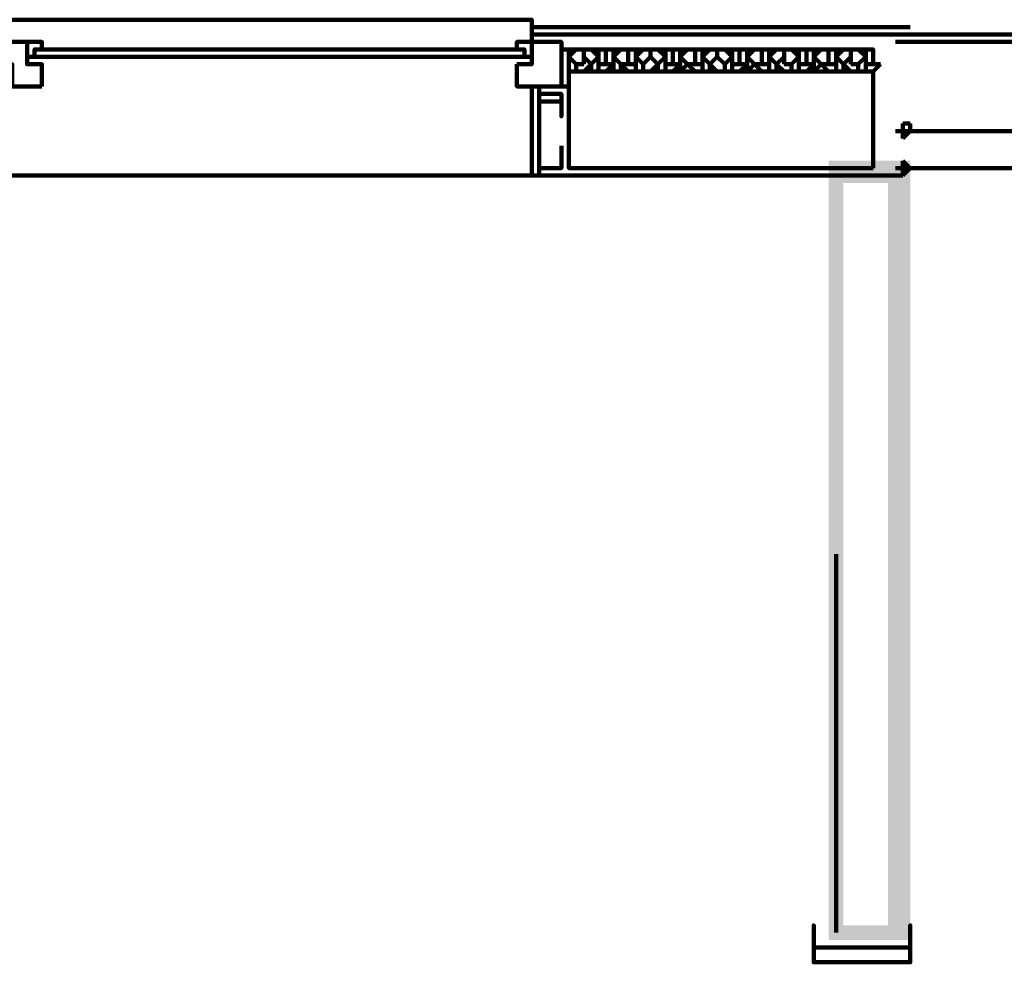
# Model space of a CAD drawing. Units: inches. Extents: x 67 to 967, y 28 to 586.
# Drawn here: x 502 to 504, y 261 to 264 of the extents above; entities that cross this region are included whole.
import ezdxf

# ---------------------------------------------------------------- set-up
doc = ezdxf.new("R2010")
doc.units = ezdxf.units.IN
doc.header["$MEASUREMENT"] = 0
doc.layers.add('H', color=7, linetype='CONTINUOUS', lineweight=100)
doc.layers.add('P', color=7, linetype='CONTINUOUS', lineweight=100)

msp = doc.modelspace()

# ---------------------------------------------------------------- hatches: boundary and pattern name
at = {"layer": 'H', "linetype": 'Continuous'}
for points in [[(504.1774, 263.2857), (504.0004, 263.2267), (503.9611, 263.2857)], [(504.0004, 263.2267), (503.9611, 263.2857), (504.0004, 261.26)], [(503.9611, 263.2857), (504.0004, 261.26), (503.9611, 261.2207)], [(504.1184, 263.2267), (504.1774, 263.2857), (504.0004, 263.2267)], [(504.1774, 261.2207), (504.1184, 263.2267), (504.1774, 263.2857)], [(504.1184, 261.26), (504.1774, 261.2207), (504.1184, 263.2267)], [(504.0004, 261.26), (503.9611, 261.2207), (504.1184, 261.26)], [(503.9611, 261.2207), (504.1184, 261.26), (504.1774, 261.2207)]]:
    msp.add_hatch(color=4, dxfattribs=at).paths.add_polyline_path(points)

# ---------------------------------------------------------------- linework, layer by layer
at = {"layer": 'P', "color": 4, "linetype": 'Continuous'}
for points in [[(503.1744, 263.6004), (503.1744, 263.6594), (501.1684, 263.6594), (501.1684, 263.6004)], [(503.1744, 263.6397), (503.1744, 263.6004)], [(504.1774, 263.6397), (503.1744, 263.6397)], [(504.1774, 263.62), (503.1744, 263.62)], [(504.1381, 263.62), (505.2394, 263.62), (505.2198, 263.62)], [(505.2394, 263.62), (505.2394, 263.6004), (504.1381, 263.6004)], [(505.2394, 263.62), (504.1381, 263.62)], [(501.8764, 263.4824), (501.7978, 263.4824), (501.7978, 263.5414), (501.7781, 263.5414), (501.7781, 263.6004), (501.8371, 263.6004), (501.8371, 263.5414), (501.8764, 263.5414), (501.8764, 263.4824)], [(501.8764, 263.561), (501.8764, 263.561), (501.8568, 263.561), (501.8568, 263.5807), (501.8764, 263.5807), (501.8764, 263.6004), (501.8371, 263.6004), (501.8371, 263.561), (501.8764, 263.561)], [(503.1744, 263.561), (503.1744, 263.6004), (503.1351, 263.6004), (503.1351, 263.5807), (503.1548, 263.5807), (503.1548, 263.561), (503.1351, 263.561), (503.1351, 263.561), (503.1744, 263.561)], [(503.1351, 263.5414), (503.1351, 263.4824), (503.2531, 263.4824), (503.2531, 263.6004), (503.1744, 263.6004), (503.1744, 263.5414), (503.1351, 263.5414)], [(503.1548, 263.561), (503.1548, 263.5807), (501.8568, 263.5807), (501.8568, 263.561), (503.1548, 263.561)], [(503.1548, 263.5807), (503.1548, 263.561), (501.8568, 263.561), (501.8568, 263.5807), (503.1548, 263.5807)], [(503.2728, 263.561), (503.2728, 263.5807), (503.2531, 263.5807), (503.2531, 263.561)], [(504.0791, 263.5807), (503.2531, 263.5807)], [(503.2531, 263.5414), (503.2531, 263.561)], [(503.2531, 263.5414), (503.2531, 263.561)], [(503.3121, 263.561), (503.3121, 263.5807), (503.2924, 263.5807), (503.2728, 263.561)], [(503.2924, 263.5414), (503.2728, 263.561)], [(503.2728, 263.561), (503.2728, 263.5414)], [(503.3514, 263.561), (503.3318, 263.5807), (503.3121, 263.5807), (503.3121, 263.561)], [(503.3318, 263.5414), (503.3121, 263.561)], [(503.3121, 263.561), (503.3121, 263.5414)], [(503.3514, 263.561), (503.3318, 263.5414)], [(503.3711, 263.561), (503.3711, 263.5807), (503.3514, 263.5807), (503.3514, 263.561)], [(503.3514, 263.5414), (503.3514, 263.561)], [(503.3908, 263.561), (503.3908, 263.5807), (503.3711, 263.5807), (503.3711, 263.561)], [(503.3711, 263.5414), (503.3711, 263.561)], [(503.3711, 263.561), (503.3711, 263.5414)], [(503.4301, 263.561), (503.4301, 263.5807), (503.4104, 263.5807), (503.3908, 263.561)], [(503.4104, 263.5414), (503.3908, 263.561)], [(503.3908, 263.561), (503.3908, 263.5414)], [(503.4498, 263.561), (503.4498, 263.5807), (503.4301, 263.5807), (503.4301, 263.561)], [(503.4301, 263.5414), (503.4301, 263.561)], [(503.4301, 263.561), (503.4301, 263.5414)], [(503.4891, 263.561), (503.4891, 263.5807), (503.4694, 263.5807), (503.4498, 263.561)], [(503.4694, 263.5414), (503.4498, 263.561)], [(503.4498, 263.561), (503.4498, 263.5414)], [(503.4891, 263.561), (503.4694, 263.5414)], [(503.5284, 263.561), (503.5088, 263.5807), (503.4891, 263.5807), (503.4891, 263.561)], [(503.5088, 263.5414), (503.4891, 263.561)], [(503.5284, 263.561), (503.5088, 263.5414)], [(503.5481, 263.561), (503.5481, 263.5807), (503.5284, 263.5807), (503.5284, 263.561)], [(503.5284, 263.5414), (503.5284, 263.561)], [(503.5678, 263.561), (503.5678, 263.5807), (503.5481, 263.5807), (503.5481, 263.561)], [(503.5481, 263.5414), (503.5481, 263.561)], [(503.5481, 263.561), (503.5481, 263.5414)], [(503.6071, 263.561), (503.6071, 263.5807), (503.5874, 263.5807), (503.5678, 263.561)], [(503.5874, 263.5414), (503.5678, 263.561)], [(503.5678, 263.561), (503.5678, 263.5414)], [(503.6268, 263.561), (503.6268, 263.5807), (503.6071, 263.5807), (503.6071, 263.561)], [(503.6071, 263.5414), (503.6071, 263.561)], [(503.6071, 263.561), (503.6071, 263.5414)], [(503.6661, 263.561), (503.6661, 263.5807), (503.6464, 263.5807), (503.6268, 263.561)], [(503.6464, 263.5414), (503.6268, 263.561)], [(503.6268, 263.561), (503.6268, 263.5414)], [(503.6661, 263.561), (503.6464, 263.5414)], [(503.7054, 263.561), (503.6858, 263.5807), (503.6661, 263.5807), (503.6661, 263.561)], [(503.6858, 263.5414), (503.6661, 263.561)], [(503.7054, 263.561), (503.6858, 263.5414)], [(503.7251, 263.561), (503.7251, 263.5807), (503.7054, 263.5807), (503.7054, 263.561)], [(503.7054, 263.5414), (503.7054, 263.561)], [(503.7448, 263.561), (503.7448, 263.5807), (503.7251, 263.5807), (503.7251, 263.561)], [(503.7251, 263.5414), (503.7251, 263.561)], [(503.7251, 263.561), (503.7251, 263.5414)], [(503.7841, 263.561), (503.7841, 263.5807), (503.7644, 263.5807), (503.7448, 263.561)], [(503.7644, 263.5414), (503.7448, 263.561)], [(503.7448, 263.561), (503.7448, 263.5414)], [(503.8038, 263.561), (503.8038, 263.5807), (503.7841, 263.5807), (503.7841, 263.561)], [(503.7841, 263.5414), (503.7841, 263.561)], [(503.7841, 263.561), (503.7841, 263.5414)], [(503.8431, 263.561), (503.8431, 263.5807), (503.8234, 263.5807), (503.8038, 263.561)], [(503.8234, 263.5414), (503.8038, 263.561)], [(503.8038, 263.561), (503.8038, 263.5414)], [(503.8431, 263.561), (503.8234, 263.5414)], [(503.8824, 263.561), (503.8628, 263.5807), (503.8431, 263.5807), (503.8431, 263.561)], [(503.8431, 263.5414), (503.8431, 263.561)], [(503.8824, 263.561), (503.8628, 263.5414)], [(503.9021, 263.561), (503.9021, 263.5807), (503.8824, 263.5807), (503.8824, 263.561)], [(503.8824, 263.5414), (503.8824, 263.561)], [(503.9218, 263.561), (503.9218, 263.5807), (503.9021, 263.5807), (503.9021, 263.561)], [(503.9021, 263.5414), (503.9021, 263.561)], [(503.9021, 263.561), (503.9021, 263.5414)], [(503.9611, 263.561), (503.9611, 263.5807), (503.9414, 263.5807), (503.9218, 263.561)], [(503.9414, 263.5414), (503.9218, 263.561)], [(503.9218, 263.561), (503.9218, 263.5414)], [(503.9808, 263.561), (503.9808, 263.5807), (503.9611, 263.5807), (503.9611, 263.561)], [(503.9611, 263.5414), (503.9611, 263.561)], [(503.9611, 263.561), (503.9611, 263.5414)], [(504.0201, 263.561), (504.0201, 263.5807), (504.0004, 263.5807), (503.9808, 263.561)], [(504.0004, 263.5414), (503.9808, 263.561)], [(503.9808, 263.561), (503.9808, 263.5414)], [(504.0201, 263.561), (504.0004, 263.5414)], [(504.0594, 263.561), (504.0398, 263.5807), (504.0201, 263.5807), (504.0201, 263.561)], [(504.0201, 263.5414), (504.0201, 263.561)], [(504.0594, 263.561), (504.0398, 263.5414)], [(504.0791, 263.561), (504.0791, 263.5807), (504.0594, 263.5807), (504.0594, 263.561)], [(504.0594, 263.5414), (504.0594, 263.561)], [(504.0791, 263.561), (504.0791, 263.5414)], [(503.2728, 263.5414), (503.2728, 263.5217), (503.2924, 263.5217), (503.2924, 263.5414)], [(503.2728, 263.5414), (503.2728, 263.5414)], [(503.2924, 263.5414), (503.2924, 263.5217), (503.3121, 263.5217), (503.3318, 263.5414)], [(503.2924, 263.5414), (503.3121, 263.5414)], [(503.2924, 263.5414), (503.2924, 263.5414)], [(503.3318, 263.5414), (503.3318, 263.5217), (503.3514, 263.5217), (503.3514, 263.5414)], [(503.3318, 263.5414), (503.3318, 263.5414)], [(503.3318, 263.5414), (503.3318, 263.5414)], [(503.3514, 263.5414), (503.3514, 263.5217), (503.3711, 263.5217), (503.3711, 263.5217), (503.3908, 263.5414)], [(503.3514, 263.5414), (503.3711, 263.5414)], [(503.3514, 263.5414), (503.3514, 263.5414)], [(503.3711, 263.5414), (503.3908, 263.5414)], [(503.3908, 263.5414), (503.3908, 263.5217), (503.4104, 263.5217), (503.4104, 263.5414)], [(503.3908, 263.5414), (503.3908, 263.5414)], [(503.4104, 263.5414), (503.4301, 263.5217), (503.4498, 263.5217), (503.4498, 263.5414)], [(503.4104, 263.5414), (503.4301, 263.5414)], [(503.4104, 263.5414), (503.4104, 263.5414)], [(503.4301, 263.5414), (503.4498, 263.5414)], [(503.4498, 263.5414), (503.4498, 263.5217), (503.4694, 263.5217), (503.4694, 263.5414)], [(503.4498, 263.5414), (503.4498, 263.5414)], [(503.4694, 263.5414), (503.4694, 263.5217), (503.4891, 263.5217), (503.5088, 263.5414)], [(503.4694, 263.5414), (503.4694, 263.5414)], [(503.4694, 263.5414), (503.4694, 263.5414)], [(503.5088, 263.5414), (503.5088, 263.5217), (503.5284, 263.5217), (503.5284, 263.5414)], [(503.5088, 263.5414), (503.5088, 263.5414)], [(503.5088, 263.5414), (503.5088, 263.5414)], [(503.5284, 263.5414), (503.5284, 263.5217), (503.5481, 263.5217), (503.5481, 263.5217), (503.5678, 263.5414)], [(503.5284, 263.5414), (503.5481, 263.5414)], [(503.5284, 263.5414), (503.5284, 263.5414)], [(503.5481, 263.5414), (503.5678, 263.5414)], [(503.5678, 263.5414), (503.5678, 263.5217), (503.5874, 263.5414)], [(503.5678, 263.5414), (503.5678, 263.5414)], [(503.5874, 263.5414), (503.6071, 263.5217), (503.6268, 263.5217), (503.6268, 263.5414)], [(503.5874, 263.5414), (503.6071, 263.5414)], [(503.5874, 263.5414), (503.5874, 263.5414)], [(503.6071, 263.5414), (503.6268, 263.5414)], [(503.6268, 263.5414), (503.6268, 263.5217), (503.6464, 263.5217), (503.6464, 263.5414)], [(503.6268, 263.5414), (503.6268, 263.5414)], [(503.6464, 263.5414), (503.6661, 263.5217), (503.6858, 263.5217), (503.6858, 263.5414)], [(503.6464, 263.5414), (503.6464, 263.5414)], [(503.6464, 263.5414), (503.6464, 263.5414)], [(503.6858, 263.5414), (503.6858, 263.5217), (503.7054, 263.5217), (503.7054, 263.5414)], [(503.6858, 263.5414), (503.6858, 263.5414)], [(503.6858, 263.5414), (503.6858, 263.5414)], [(503.7054, 263.5414), (503.7054, 263.5217), (503.7251, 263.5217), (503.7251, 263.5217), (503.7448, 263.5414)], [(503.7054, 263.5414), (503.7251, 263.5414)], [(503.7054, 263.5414), (503.7054, 263.5414)], [(503.7251, 263.5414), (503.7448, 263.5414)], [(503.7448, 263.5414), (503.7448, 263.5217), (503.7448, 263.5217), (503.7644, 263.5414)], [(503.7448, 263.5414), (503.7448, 263.5414)], [(503.7644, 263.5414), (503.7841, 263.5217), (503.8038, 263.5217), (503.8038, 263.5414)], [(503.7644, 263.5414), (503.7841, 263.5414)], [(503.7644, 263.5414), (503.7644, 263.5414)], [(503.7841, 263.5414), (503.8038, 263.5414)], [(503.8038, 263.5414), (503.8038, 263.5217), (503.8234, 263.5217), (503.8234, 263.5414)], [(503.8038, 263.5414), (503.8038, 263.5414)], [(503.8234, 263.5414), (503.8431, 263.5217), (503.8628, 263.5217), (503.8628, 263.5414)], [(503.8234, 263.5414), (503.8234, 263.5414)], [(503.8234, 263.5414), (503.8234, 263.5414)], [(503.8431, 263.5414), (503.8628, 263.5414)], [(503.8628, 263.5414), (503.8628, 263.5217), (503.8824, 263.5217), (503.8824, 263.5414)], [(503.8628, 263.5414), (503.8628, 263.5414)], [(503.8824, 263.5414), (503.8824, 263.5217), (503.9021, 263.5217), (503.9021, 263.5217), (503.9218, 263.5414)], [(503.8824, 263.5414), (503.9021, 263.5414)], [(503.8824, 263.5414), (503.8824, 263.5414)], [(503.9021, 263.5414), (503.9218, 263.5414)], [(503.9218, 263.5414), (503.9218, 263.5217), (503.9218, 263.5217), (503.9414, 263.5414)], [(503.9218, 263.5414), (503.9218, 263.5414)], [(503.9414, 263.5414), (503.9611, 263.5217), (503.9808, 263.5217), (503.9808, 263.5414)], [(503.9414, 263.5414), (503.9611, 263.5414)], [(503.9414, 263.5414), (503.9414, 263.5414)], [(503.9611, 263.5414), (503.9808, 263.5414)], [(503.9808, 263.5414), (503.9808, 263.5217), (504.0004, 263.5217), (504.0004, 263.5414)], [(503.9808, 263.5414), (503.9808, 263.5414)], [(504.0004, 263.5414), (504.0201, 263.5217), (504.0398, 263.5217), (504.0398, 263.5414)], [(504.0004, 263.5414), (504.0004, 263.5414)], [(504.0004, 263.5414), (504.0004, 263.5414)], [(504.0201, 263.5414), (504.0398, 263.5414)], [(504.0398, 263.5414), (504.0398, 263.5217), (504.0594, 263.5217), (504.0594, 263.5414)], [(504.0398, 263.5414), (504.0398, 263.5414)], [(504.0594, 263.5414), (504.0594, 263.5217), (504.0791, 263.5217), (504.0791, 263.5217), (504.0988, 263.5414)], [(504.0594, 263.5414), (504.0791, 263.5414)], [(504.0594, 263.5414), (504.0594, 263.5414)], [(504.0791, 263.5414), (504.0988, 263.5414)], [(503.2728, 263.5217), (503.2728, 263.266), (504.0791, 263.266)], [(503.2728, 263.5217), (504.0791, 263.5217)], [(504.0791, 263.266), (504.0791, 263.5217)], [(503.1744, 263.2464), (503.1744, 263.4824), (503.1941, 263.4824), (503.1941, 263.2464), (503.1744, 263.2464)], [(503.1941, 263.266), (503.1941, 263.2464), (503.1744, 263.2464), (503.1744, 263.4824)], [(503.1941, 263.4824), (503.1941, 263.4824), (503.2138, 263.4824), (503.1941, 263.4824), (503.1941, 263.4824)], [(503.2728, 263.3644), (503.2728, 263.3644), (503.2728, 263.4824), (503.2138, 263.4824), (503.2138, 263.4824), (503.2728, 263.4824), (503.2728, 263.3644)], [(503.1941, 263.4037), (503.1941, 263.443), (503.2531, 263.443), (503.2531, 263.4037), (503.2531, 263.4627), (503.1941, 263.4627), (503.1941, 263.4037)], [(504.1578, 263.384), (504.1578, 263.3447)], [(504.1774, 263.384), (504.1578, 263.384)], [(504.1578, 263.384), (504.1578, 263.384)], [(504.1578, 263.384), (504.1578, 263.384), (504.1578, 263.384)], [(504.1774, 263.384), (504.1774, 263.3644)], [(504.1381, 263.3644), (505.2394, 263.3644)], [(504.1578, 263.3644), (504.1578, 263.3644), (504.1578, 263.3644)], [(504.1578, 263.3644), (504.1578, 263.3447)], [(504.1578, 263.3644), (504.1578, 263.3644)], [(504.1578, 263.3644), (504.1578, 263.3447)], [(504.1774, 263.3644), (504.1578, 263.3447)], [(504.1774, 263.3644), (505.2001, 263.3644)], [(504.1774, 263.3644), (505.2001, 263.3644)], [(504.1774, 263.3644), (504.2954, 263.3644)], [(504.1774, 263.3644), (504.3151, 263.3644)], [(504.1578, 263.3447), (504.1578, 263.3447)], [(503.2531, 263.325), (503.2531, 263.266), (503.1941, 263.266), (503.1941, 263.325), (503.1941, 263.266), (503.2531, 263.266), (503.2531, 263.325)], [(504.1578, 263.2857), (504.1578, 263.2464)], [(504.1774, 263.266), (504.1578, 263.2857)], [(504.1578, 263.2857), (504.1578, 263.2857)], [(504.1578, 263.2857), (504.1578, 263.266), (504.1578, 263.266)], [(504.1381, 263.266), (505.2591, 263.266)], [(504.1578, 263.266), (504.1578, 263.266), (504.1578, 263.266)], [(504.1578, 263.266), (504.1578, 263.2464)], [(504.1578, 263.266), (504.1578, 263.266)], [(504.1578, 263.266), (504.1578, 263.2464)], [(504.1774, 263.266), (504.1578, 263.2464)], [(504.1774, 263.266), (505.2001, 263.266)], [(504.1774, 263.266), (505.2001, 263.266)], [(504.1774, 263.266), (504.2758, 263.266)], [(504.1774, 263.266), (504.2758, 263.266)], [(504.1774, 263.266), (504.1774, 263.266)], [(503.1744, 263.2464), (501.1684, 263.2464)], [(503.1941, 263.2464), (504.1578, 263.2464)], [(504.1578, 263.2464), (504.1578, 263.2464)], [(503.9808, 262.2434), (503.9808, 261.2404)], [(504.0791, 261.1617), (504.1774, 261.1617), (504.1774, 261.201), (504.1774, 261.201), (504.1774, 261.26), (504.1774, 261.26), (504.1774, 261.201), (503.9218, 261.201), (503.9218, 261.26), (503.9218, 261.26), (503.9218, 261.201), (503.9218, 261.201), (503.9218, 261.1617), (504.0791, 261.1617)]]:
    msp.add_lwpolyline(points, dxfattribs=at)

doc.saveas('drawing.dxf')
